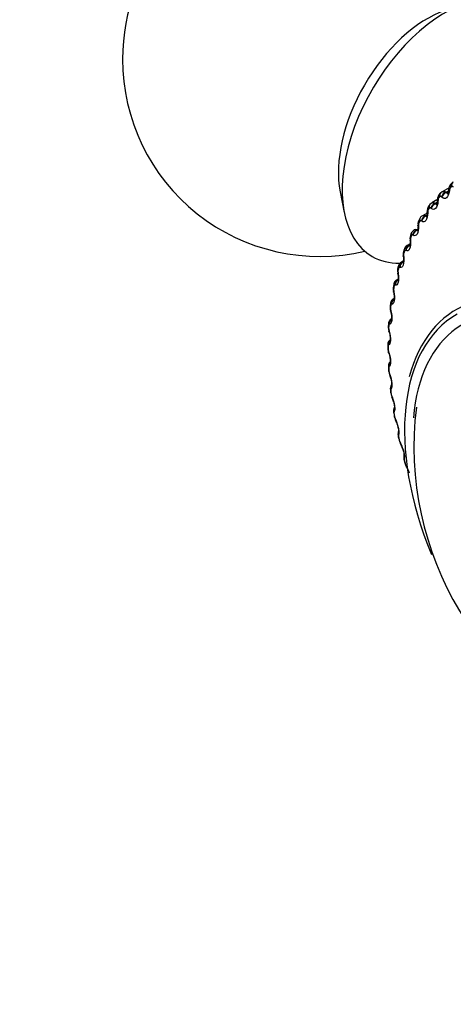
# Model space of a CAD drawing. Units: millimetres. Extents: x 0 to 1556, y 0 to 2723.
# Drawn here: x 152 to 169, y 316 to 354 of the extents above; entities that cross this region are included whole.
import ezdxf
from ezdxf import colors
from ezdxf.entities.mleader import LeaderData, LeaderLine
from ezdxf.math import Vec2, Vec3

# ---------------------------------------------------------------- set-up
doc = ezdxf.new("R2010")
doc.units = ezdxf.units.MM
doc.layers.add('DV7_Défaut', color=7, linetype='Continuous')
doc.layers.add('Défaut', color=7, linetype='Continuous')

# ---------------------------------------------------------------- blocks, each defined once
blk = doc.blocks.new('_DOT')
at = {"color": 0}
blk.add_line((0, 0), (-1, 0), dxfattribs=at)
at = {"color": 0, "const_width": 0.333}
blk.add_lwpolyline([(-0.1665, 0, 1), (0.1665, 0, 1)], format="xyb", close=True, dxfattribs=at)
blk = doc.blocks.new('SE6')
at = {"layer": 'DV7_Défaut', "color": 7, "linetype": 'Continuous'}
for p, q in [((168.578, 347.697), (168.535, 347.665)), ((164.291, 347.335), (164.442, 346.555)), ((168.119, 347.305), (168.081, 347.267)), ((168.431, 347.494), (168.167, 347.341)), ((168.315, 347.321), (168.411, 347.376)), ((168.315, 347.321), (168.329, 347.306)), ((168.329, 347.306), (168.405, 347.35)), ((168.444, 347.402), (168.441, 347.373)), ((167.703, 346.853), (167.669, 346.81)), ((167.971, 347.027), (167.771, 346.911)), ((167.902, 346.899), (167.977, 346.943)), ((167.902, 346.899), (167.915, 346.887)), ((167.915, 346.887), (167.972, 346.92)), ((168.011, 347.013), (168.009, 346.983)), ((168.16, 347.131), (168.147, 347.145)), ((167.595, 346.529), (167.416, 346.426)), ((167.53, 346.422), (167.586, 346.454)), ((167.53, 346.422), (167.543, 346.411)), ((167.543, 346.411), (167.582, 346.433)), ((167.619, 346.566), (167.618, 346.536)), ((167.754, 346.704), (167.741, 346.716)), ((167.269, 346.064), (167.27, 346.034)), ((167.332, 346.345), (167.302, 346.298)), ((167.39, 346.221), (167.377, 346.232)), ((167.008, 345.784), (166.981, 345.732)), ((167.07, 345.685), (167.057, 345.694)), ((167.202, 345.89), (167.241, 345.912)), ((167.202, 345.89), (167.215, 345.881)), ((167.215, 345.881), (167.236, 345.893)), ((166.947, 345.363), (166.837, 345.3)), ((166.92, 345.307), (166.941, 345.319)), ((166.92, 345.307), (166.932, 345.299)), ((166.964, 345.509), (166.966, 345.479)), ((166.732, 345.173), (166.709, 345.117)), ((166.795, 345.098), (166.783, 345.105)), ((166.694, 344.71), (166.617, 344.665)), ((166.704, 344.904), (166.708, 344.874)), ((166.504, 344.516), (166.486, 344.455)), ((166.492, 344.253), (166.497, 344.223)), ((166.567, 344.463), (166.555, 344.468)), ((166.327, 343.815), (166.313, 343.751)), ((166.387, 343.784), (166.376, 343.787)), ((166.491, 344.014), (166.444, 343.987)), ((166.328, 343.558), (166.334, 343.529)), ((166.2, 343.075), (166.191, 343.008)), ((166.256, 343.064), (166.245, 343.065)), ((166.339, 343.28), (166.318, 343.268)), ((166.214, 342.823), (166.22, 342.794)), ((166.123, 342.299), (166.119, 342.229)), ((166.174, 342.306), (166.164, 342.305)), ((166.149, 342.053), (166.157, 342.024)), ((166.098, 341.491), (166.098, 341.418)), ((166.142, 341.515), (166.133, 341.512)), ((166.134, 341.25), (166.143, 341.222)), ((166.123, 340.655), (166.128, 340.58)), ((166.16, 340.694), (166.153, 340.69)), ((166.17, 340.419), (166.179, 340.392)), ((166.199, 339.795), (166.208, 339.718)), ((166.229, 339.848), (166.222, 339.842)), ((166.255, 339.564), (166.265, 339.538)), ((166.325, 338.916), (166.339, 338.837)), ((166.346, 338.981), (166.341, 338.974)), ((166.39, 338.689), (166.401, 338.664)), ((166.501, 338.021), (166.519, 337.941)), ((166.513, 338.097), (166.509, 338.088)), ((166.574, 337.799), (166.586, 337.776)), ((166.724, 337.115), (166.747, 337.034)), ((166.729, 337.202), (166.725, 337.191))]:
    blk.add_line(p, q, dxfattribs=at)
for centre, radius, start, end in [((163.517, 352.378), 7.5, 16.8166, 180), ((163.517, 352.378), 7.5, 180, 283.1834), ((162.101, 348.141), 6.357, 353.3317, 353.5944), ((168.589, 347.397), 0.145, 135.7248, 177.8941), ((161.716, 347.427), 6.283, 356.1572, 356.426), ((168.175, 347.013), 0.164, 141.9238, 180.163), ((167.475, 346.279), 0.155, 112.086, 155.0432), ((167.47, 346.328), 0.111, 57.6051, 119.2191), ((161.384, 346.675), 6.213, 358.8596, 359.134), ((167.804, 346.573), 0.185, 147.7349, 182.3176), ((167.551, 346.117), 0.302, 143.8621, 188.5407), ((161.111, 345.887), 6.141, 1.4519, 1.7315), ((167.478, 346.08), 0.21, 153.1508, 184.3924), ((167.262, 345.572), 0.319, 150.1798, 190.6522), ((167.18, 345.719), 0.182, 114.4183, 159.2182), ((167.156, 345.793), 0.107, 64.367, 118.7974), ((166.929, 345.113), 0.204, 116.2523, 162.9986), ((166.887, 345.206), 0.106, 72.2529, 117.9911), ((160.903, 345.066), 6.059, 3.9468, 4.2314), ((167.199, 345.535), 0.237, 158.1806, 186.4125), ((167.022, 344.977), 0.338, 155.8449, 192.5647), ((166.969, 344.943), 0.268, 162.8446, 188.3959), ((166.726, 344.463), 0.227, 118.526, 166.5515), ((160.764, 344.213), 5.965, 6.3568, 6.6464), ((166.828, 344.338), 0.358, 160.9794, 194.4797), ((160.697, 343.333), 5.853, 8.6943, 8.9891), ((166.788, 344.307), 0.301, 167.1695, 190.3554), ((166.693, 343.656), 0.389, 165.92, 195.848), ((160.705, 342.43), 5.722, 10.9716, 11.2719), ((166.657, 343.63), 0.336, 171.1856, 192.3005), ((166.6, 342.938), 0.413, 170.4765, 197.8108), ((166.576, 342.915), 0.373, 174.9238, 194.239), ((160.789, 341.51), 5.57, 13.2009, 13.5071), ((166.364, 342.304), 0.24, 120.5786, 181.3173), ((166.559, 342.186), 0.44, 174.581, 199.6267), ((166.544, 342.167), 0.411, 178.4145, 196.1775), ((160.948, 340.576), 5.396, 15.3944, 15.7072), ((166.564, 341.404), 0.465, 178.3194, 201.5003), ((166.561, 341.389), 0.449, 181.6864, 198.1229), ((161.181, 339.635), 5.2, 17.5648, 17.8848), ((166.616, 340.594), 0.487, 181.7396, 203.4347), ((166.626, 340.585), 0.486, 184.7661, 200.0821), ((161.488, 338.69), 4.982, 19.7253, 20.0534), ((165.39, 340.052), 0.848, 10.4064, 21.9959), ((166.455, 339.852), 0.261, 142.9078, 192.7736), ((166.713, 339.76), 0.505, 184.8939, 205.4325), ((166.736, 339.759), 0.52, 187.6778, 202.0632), ((161.864, 337.747), 4.743, 21.8897, 22.2269), ((165.48, 339.161), 0.861, 12.9152, 24.0971), ((179.274, 337.656), 12.179, 172.9585, 248.8479), ((166.854, 338.907), 0.518, 187.8222, 207.5016), ((166.891, 338.913), 0.549, 190.4437, 204.0749), ((162.308, 336.81), 4.486, 24.0733, 24.4207), ((165.624, 338.254), 0.869, 14.4788, 26.1996), ((167.052, 338.04), 0.542, 190.681, 209.2884), ((167.088, 338.052), 0.573, 193.0834, 206.1279), ((162.813, 335.883), 4.213, 26.293, 26.6519), ((165.772, 337.311), 0.927, 16.4155, 28.016), ((166.925, 337.166), 0.201, 172.8504, 199.2012), ((167.272, 337.156), 0.538, 193.1983, 211.676), ((165.734, 336.237), 1.259, 19.0405, 30.5364), ((165.843, 336.294), 1.127, 18.0577, 29.3055)]:
    blk.add_arc(centre, radius, start, end, dxfattribs=at)
for centre, major_axis, ratio, start_param, end_param in [((168.255, 349.643), (-2.75, -4.763), 0.57735, 2.660657, 6.283185), ((167.604, 350.019), (-2.39, -4.139), 0.57735, 3.728083, 5.696694), ((168.658, 347.506), (0.122, -0.158), 0.81403, 3.141106, 4.195266), ((168.698, 347.537), (0.121, -0.16), 0.814416, 3.141089, 4.204113), ((168.698, 347.537), (0.121, -0.16), 0.814416, 3.041044, 3.141089), ((168.221, 347.124), (0.14, -0.142), 0.807433, 3.141637, 4.097537), ((168.258, 347.161), (0.139, -0.144), 0.808186, 3.139732, 4.106051), ((168.322, 347.154), (0.147, 0.136), 0.755842, 0.998122, 2.308084), ((168.335, 347.139), (0.147, 0.135), 0.756411, 0.999681, 2.307775), ((168.614, 347.38), (0.199, -0.023), 0.258482, 3.125941, 3.684809), ((168.617, 347.41), (0.199, -0.023), 0.259599, 3.157773, 3.686379), ((167.824, 346.685), (0.156, -0.125), 0.79672, 3.142096, 4.004629), ((167.858, 346.726), (0.155, -0.127), 0.797837, 3.140798, 4.012642), ((167.918, 346.728), (0.139, 0.144), 0.791593, 0.975265, 2.285226), ((167.932, 346.715), (0.139, 0.144), 0.792141, 0.976987, 2.285082), ((168.185, 346.993), (0.2, -0.013), 0.212149, 3.124971, 3.650294), ((168.187, 347.022), (0.2, -0.013), 0.213241, 3.152596, 3.651911), ((167.557, 346.246), (0.129, 0.153), 0.824248, 0.944754, 2.254716), ((167.57, 346.235), (0.129, 0.153), 0.824779, 0.946649, 2.254744), ((167.796, 346.548), (0.2, -0.004), 0.163792, 3.120456, 3.141337), ((167.796, 346.548), (0.2, -0.004), 0.163792, 3.141337, 3.618521), ((167.797, 346.578), (0.2, -0.003), 0.164858, 3.147468, 3.620192), ((167.449, 346.079), (0.2, 0.006), 0.114696, 3.141134, 3.165132), ((167.449, 346.079), (0.2, 0.006), 0.114696, 3.165132, 3.591071), ((167.45, 346.049), (0.2, 0.006), 0.113657, 3.119464, 3.141176), ((167.45, 346.049), (0.2, 0.006), 0.113657, 3.141176, 3.589343), ((167.47, 346.19), (0.169, -0.107), 0.781948, 3.141763, 3.918111), ((167.5, 346.236), (0.168, -0.109), 0.783423, 3.137851, 3.925509), ((167.16, 345.642), (0.179, -0.09), 0.763191, 3.141098, 3.838927), ((167.186, 345.693), (0.178, -0.091), 0.765016, 3.141593, 3.845651), ((167.238, 345.711), (0.117, 0.162), 0.853641, 0.904618, 2.214579), ((167.251, 345.702), (0.118, 0.162), 0.854156, 0.906688, 2.214782), ((166.966, 345.126), (0.103, 0.172), 0.879622, 0.85222, 2.162182), ((166.978, 345.118), (0.103, 0.171), 0.880123, 0.854458, 2.162552), ((167.145, 345.527), (0.199, 0.014), 0.063012, 3.141093, 3.166469), ((167.145, 345.527), (0.199, 0.014), 0.063012, 3.166469, 3.564411), ((167.147, 345.497), (0.199, 0.014), 0.062001, 3.118677, 3.141134), ((167.147, 345.497), (0.199, 0.014), 0.062001, 3.141134, 3.562621), ((166.896, 345.045), (0.186, -0.072), 0.740545, 3.141207, 3.767459), ((166.917, 345.1), (0.186, -0.074), 0.742711, 3.140722, 3.773494), ((168.255, 349.643), (-2.75, -4.763), 0.57735, 0, 0.331222), ((166.739, 344.493), (0.085, 0.181), 0.90206, 0.784101, 2.094063), ((166.751, 344.487), (0.085, 0.181), 0.902549, 0.786474, 2.094569), ((166.887, 344.926), (0.199, 0.023), 0.010068, 3.165422, 3.540088), ((166.891, 344.896), (0.199, 0.023), 0.009085, 3.141169, 3.538233), ((166.678, 344.4), (0.192, -0.056), 0.714126, 3.141592, 3.703652), ((166.676, 344.278), (0.198, 0.031), 0.043866, -3.517997, -3.163636), ((166.676, 344.278), (0.198, 0.031), 0.043866, 3.119549, 3.141979), ((166.681, 344.248), (0.198, 0.031), 0.044819, 2.767113, 3.141938), ((166.681, 344.248), (0.198, 0.031), 0.044819, 3.141938, 3.165603), ((166.696, 344.459), (0.192, -0.057), 0.716622, 3.140747, 3.709018), ((166.522, 343.774), (0.196, -0.041), 0.686881, 3.141608, 3.651893), ((166.561, 343.815), (0.062, 0.19), 0.920839, 0.695906, 2.005867), ((166.572, 343.812), (0.063, 0.19), 0.921318, 0.836446, 2.006436), ((173.617, 334.368), (4.905, -8.495), 0.57735, 0, 3.667154), ((166.509, 343.711), (0.196, -0.04), 0.684067, 3.141942, 3.647158), ((166.514, 343.588), (0.196, 0.039), 0.098514, 2.785134, 3.126179), ((166.519, 343.558), (0.196, 0.039), 0.099438, 2.787132, 3.141838), ((166.519, 343.558), (0.196, 0.039), 0.099438, 3.141838, 3.165957), ((166.398, 343.049), (0.198, -0.027), 0.653639, 3.142117, 3.601617), ((166.431, 343.097), (0.034, 0.197), 0.935864, 0.719479, 1.892661), ((166.442, 343.096), (0.034, 0.197), 0.936335, 0.89153, 1.893147), ((173.558, 334.334), (4.6, -7.967), 0.57735, 0, 3.837692), ((173.558, 334.334), (-4.823, 8.354), 0.57735, 0, 1.339706), ((166.389, 342.982), (0.198, -0.025), 0.650523, 3.142105, 3.597462), ((166.4, 342.857), (0.195, 0.046), 0.153599, 2.802998, 3.121029), ((166.4, 342.857), (0.195, 0.046), 0.153599, 3.121029, 3.141773), ((166.407, 342.828), (0.195, 0.046), 0.154493, 2.805072, 3.141731), ((166.407, 342.828), (0.195, 0.046), 0.154493, 3.141731, 3.166202), ((166.323, 342.286), (0.2, -0.013), 0.617067, 3.143649, 3.557605), ((166.351, 342.342), (-0.001, 0.2), 0.947059, 0.651743, 1.7502), ((166.36, 342.342), (-0.001, 0.2), 0.947523, 0.7582, 1.750358), ((166.319, 342.217), (0.2, -0.012), 0.613663, 3.142036, 3.553978), ((166.335, 342.091), (0.193, 0.054), 0.20884, 2.818822, 3.119945), ((166.335, 342.091), (0.193, 0.054), 0.20884, 3.119945, 3.141671), ((166.343, 342.062), (0.193, 0.054), 0.209704, 2.820976, 3.141629), ((166.343, 342.062), (0.193, 0.054), 0.209704, 3.141629, 3.166345), ((166.32, 341.554), (-0.042, 0.196), 0.954366, 0.743346, 1.577848), ((166.329, 341.556), (-0.042, 0.196), 0.954827, 0.695097, 1.577344), ((166.298, 341.491), (0.2, 0), 0.57735, 3.146914, 3.519263), ((166.298, 341.419), (0.2, 0.001), 0.573677, 3.150209, 3.516112), ((166.32, 341.293), (0.19, 0.061), 0.263954, 2.83262, 3.118482), ((166.32, 341.293), (0.19, 0.061), 0.263954, 3.118482, 3.142093), ((166.329, 341.265), (0.191, 0.061), 0.264789, 2.834858, 3.142057), ((166.329, 341.265), (0.191, 0.061), 0.264789, 3.142057, 3.167525), ((166.339, 340.736), (-0.085, 0.181), 0.957748, 0.481294, 1.382597), ((166.347, 340.74), (-0.085, 0.181), 0.958207, 0.501475, 1.381119), ((166.323, 340.667), (0.2, 0.012), 0.534692, 3.141126, 3.163944), ((166.323, 340.667), (0.2, 0.012), 0.534692, 3.163944, 3.486023), ((166.327, 340.593), (0.2, 0.013), 0.530767, 3.150569, 3.4833), ((166.356, 340.466), (0.188, 0.068), 0.318663, 2.844379, 3.117691), ((166.356, 340.466), (0.188, 0.068), 0.318663, 3.117691, 3.142076), ((166.365, 340.439), (0.188, 0.068), 0.319467, 2.846705, 3.142038), ((166.365, 340.439), (0.188, 0.068), 0.319467, 3.142038, 3.167527), ((166.398, 339.818), (0.199, 0.023), 0.489308, 3.150096, 3.457369), ((166.408, 339.893), (0.125, -0.156), 0.957188, 3.440364, 4.321953), ((166.407, 339.742), (0.199, 0.024), 0.485153, 3.151041, 3.455029), ((166.415, 339.899), (0.125, -0.156), 0.957648, 3.49644, 4.319396), ((166.441, 339.616), (0.185, 0.075), 0.372685, 2.854052, 3.117179), ((166.441, 339.616), (0.185, 0.075), 0.372685, 3.117179, 3.142052), ((166.451, 339.59), (0.185, 0.075), 0.373461, 2.85647, 3.142012), ((166.451, 339.59), (0.185, 0.075), 0.373461, 3.142012, 3.167389), ((166.526, 339.03), (0.156, -0.125), 0.952689, 3.308851, 4.131933), ((166.522, 338.949), (0.197, 0.034), 0.441431, 3.141108, 3.164324), ((166.532, 339.037), (0.156, -0.125), 0.953151, 3.390967, 4.128478), ((166.522, 338.949), (0.197, 0.034), 0.441431, 3.164324, 3.432841), ((166.536, 338.871), (0.197, 0.034), 0.437066, 3.151519, 3.430848), ((166.575, 338.747), (0.182, 0.082), 0.425747, 2.861556, 3.117064), ((166.575, 338.747), (0.182, 0.082), 0.425747, 3.117064, 3.142028), ((166.586, 338.722), (0.182, 0.082), 0.426494, 2.864071, 3.141986), ((166.586, 338.722), (0.182, 0.082), 0.426494, 3.141986, 3.167103), ((166.693, 338.15), (0.178, -0.092), 0.944274, 3.141977, 3.967757), ((166.698, 338.158), (0.178, -0.091), 0.94474, 3.141864, 3.96374), ((166.696, 338.064), (0.195, 0.043), 0.391305, 3.146152, 3.412045), ((166.714, 337.985), (0.195, 0.044), 0.386752, 3.151949, 3.410366), ((166.758, 337.862), (0.179, 0.089), 0.477578, 2.86676, 3.122454), ((166.769, 337.838), (0.179, 0.089), 0.478297, 2.869378, 3.141965), ((166.769, 337.838), (0.179, 0.089), 0.478297, 3.141965, 3.166651), ((166.908, 337.257), (0.19, -0.061), 0.931985, 3.141195, 3.833895), ((166.912, 337.268), (0.191, -0.061), 0.932458, 3.135875, 3.829631), ((166.917, 337.167), (0.193, 0.053), 0.339185, 3.141263, 3.166289), ((166.917, 337.167), (0.193, 0.053), 0.339185, 3.166289, 3.394645), ((166.939, 337.087), (0.193, 0.053), 0.334467, 3.152314, 3.393253)]:
    blk.add_ellipse(centre, major_axis=major_axis, ratio=ratio, start_param=start_param, end_param=end_param, dxfattribs=at)
for points, knots in [([(168.539, 347.661), (168.524, 347.651), (168.491, 347.629), (168.452, 347.563), (168.425, 347.494), (168.423, 347.448), (168.422, 347.431)], [0, 0, 0, 0, 0.179193, 0.474896, 0.8341, 1, 1, 1, 1]), ([(168.592, 347.515), (168.585, 347.524), (168.577, 347.531), (168.568, 347.535), (168.56, 347.538), (168.551, 347.539), (168.542, 347.537), (168.537, 347.536), (168.531, 347.533), (168.526, 347.529)], [0, 0, 0, 0, 0.375861, 0.375861, 0.375861, 0.756045, 0.756045, 0.756045, 1, 1, 1, 1]), ([(168.085, 347.264), (168.07, 347.251), (168.039, 347.224), (168.007, 347.151), (167.988, 347.083), (167.989, 347.042), (167.989, 347.035)], [0, 0, 0, 0, 0.203599, 0.516557, 0.92289, 1, 1, 1, 1]), ([(168.147, 347.145), (168.139, 347.153), (168.131, 347.158), (168.123, 347.161), (168.115, 347.164), (168.106, 347.164), (168.098, 347.16), (168.093, 347.158), (168.088, 347.155), (168.083, 347.151)], [0, 0, 0, 0, 0.375861, 0.375861, 0.375861, 0.756045, 0.756045, 0.756045, 1, 1, 1, 1]), ([(168.441, 347.373), (168.426, 347.256), (168.386, 347.156), (168.305, 347.087), (168.276, 347.077), (168.217, 347.085), (168.187, 347.102), (168.16, 347.131)], [0, 0, 0, 0, 0.5, 0.5, 0.75, 0.75, 1, 1, 1, 1]), ([(168.329, 347.306), (168.336, 347.288), (168.345, 347.275), (168.365, 347.266), (168.375, 347.267), (168.386, 347.273)], [0, 0, 0, 0, 0.5646083, 0.5646083, 1, 1, 1, 1]), ([(168.414, 347.404), (168.413, 347.393), (168.411, 347.36), (168.397, 347.312), (168.381, 347.274), (168.375, 347.265), (168.373, 347.264), (168.373, 347.264)], [0, 0, 0, 0, 0.126108, 0.456826, 0.72121, 0.943202, 1, 1, 1, 1]), ([(167.673, 346.808), (167.659, 346.792), (167.63, 346.76), (167.604, 346.679), (167.6, 346.62), (167.598, 346.581)], [0, 0, 0, 0, 0.234376, 0.574604, 1, 1, 1, 1]), ([(168.009, 346.983), (168.001, 346.864), (167.966, 346.759), (167.893, 346.679), (167.866, 346.665), (167.81, 346.665), (167.781, 346.679), (167.754, 346.704)], [0, 0, 0, 0, 0.5, 0.5, 0.75, 0.75, 1, 1, 1, 1]), ([(167.915, 346.887), (167.922, 346.87), (167.931, 346.859), (167.948, 346.854), (167.955, 346.855), (167.963, 346.86)], [0, 0, 0, 0, 0.6167649, 0.6167649, 1, 1, 1, 1]), ([(167.984, 347.007), (167.983, 346.995), (167.983, 346.958), (167.971, 346.905), (167.956, 346.863), (167.948, 346.848), (167.946, 346.847), (167.946, 346.847)], [0, 0, 0, 0, 0.1259491, 0.4460846, 0.6967934, 0.9047274, 1, 1, 1, 1]), ([(167.618, 346.536), (167.615, 346.416), (167.587, 346.305), (167.522, 346.215), (167.497, 346.197), (167.444, 346.19), (167.417, 346.199), (167.39, 346.221)], [0, 0, 0, 0, 0.5, 0.5, 0.75, 0.75, 1, 1, 1, 1]), ([(167.594, 346.552), (167.595, 346.539), (167.596, 346.501), (167.586, 346.443), (167.573, 346.394), (167.563, 346.375), (167.561, 346.372), (167.561, 346.372)], [0, 0, 0, 0, 0.125346, 0.436737, 0.677736, 0.876578, 1, 1, 1, 1]), ([(167.741, 346.716), (167.734, 346.723), (167.726, 346.728), (167.718, 346.729), (167.71, 346.731), (167.702, 346.73), (167.695, 346.726), (167.69, 346.723), (167.685, 346.719), (167.681, 346.714)], [0, 0, 0, 0, 0.375861, 0.375861, 0.375861, 0.756045, 0.756045, 0.756045, 1, 1, 1, 1]), ([(167.27, 346.034), (167.272, 345.912), (167.251, 345.798), (167.194, 345.698), (167.171, 345.676), (167.122, 345.661), (167.096, 345.667), (167.07, 345.685)], [0, 0, 0, 0, 0.5, 0.5, 0.75, 0.75, 1, 1, 1, 1]), ([(167.248, 346.043), (167.249, 346.03), (167.252, 345.989), (167.245, 345.926), (167.233, 345.872), (167.223, 345.847), (167.22, 345.842), (167.22, 345.842)], [0, 0, 0, 0, 0.124422, 0.428921, 0.66363, 0.85729, 1, 1, 1, 1]), ([(167.377, 346.232), (167.37, 346.238), (167.362, 346.241), (167.355, 346.242), (167.347, 346.242), (167.34, 346.24), (167.333, 346.235), (167.329, 346.231), (167.325, 346.226), (167.321, 346.221)], [0, 0, 0, 0, 0.375861, 0.375861, 0.375861, 0.756045, 0.756045, 0.756045, 1, 1, 1, 1]), ([(167.057, 345.694), (167.05, 345.699), (167.043, 345.701), (167.036, 345.701), (167.029, 345.7), (167.022, 345.696), (167.016, 345.69), (167.012, 345.686), (167.008, 345.681), (167.005, 345.674)], [0, 0, 0, 0, 0.375861, 0.375861, 0.375861, 0.756045, 0.756045, 0.756045, 1, 1, 1, 1]), ([(166.966, 345.479), (166.974, 345.357), (166.959, 345.239), (166.91, 345.13), (166.89, 345.105), (166.845, 345.082), (166.82, 345.084), (166.795, 345.098)], [0, 0, 0, 0, 0.5, 0.5, 0.75, 0.75, 1, 1, 1, 1]), ([(166.946, 345.483), (166.948, 345.468), (166.952, 345.426), (166.948, 345.358), (166.939, 345.298), (166.929, 345.267), (166.925, 345.26), (166.925, 345.26), (166.925, 345.26)], [0, 0, 0, 0, 0.122902, 0.421054, 0.655331, 0.845651, 0.999524, 1, 1, 1, 1]), ([(166.783, 345.105), (166.776, 345.109), (166.769, 345.11), (166.763, 345.109), (166.756, 345.107), (166.75, 345.102), (166.744, 345.095), (166.741, 345.09), (166.738, 345.084), (166.735, 345.078)], [0, 0, 0, 0, 0.375861, 0.375861, 0.375861, 0.756045, 0.756045, 0.756045, 1, 1, 1, 1]), ([(166.708, 344.874), (166.721, 344.753), (166.712, 344.631), (166.672, 344.513), (166.655, 344.485), (166.614, 344.454), (166.591, 344.453), (166.567, 344.463)], [0, 0, 0, 0, 0.5, 0.5, 0.75, 0.75, 1, 1, 1, 1]), ([(166.69, 344.873), (166.693, 344.858), (166.699, 344.815), (166.698, 344.741), (166.691, 344.675), (166.682, 344.639), (166.678, 344.629), (166.677, 344.628), (166.677, 344.628)], [0, 0, 0, 0, 0.119833, 0.4095587, 0.6419259, 0.8292133, 0.9787106, 1, 1, 1, 1]), ([(166.497, 344.223), (166.515, 344.102), (166.513, 343.978), (166.482, 343.852), (166.467, 343.82), (166.43, 343.783), (166.41, 343.777), (166.387, 343.784)], [0, 0, 0, 0, 0.5, 0.5, 0.75, 0.75, 1, 1, 1, 1]), ([(166.482, 344.217), (166.485, 344.202), (166.493, 344.158), (166.496, 344.08), (166.492, 344.008), (166.484, 343.965), (166.479, 343.952), (166.479, 343.95), (166.479, 343.95)], [0, 0, 0, 0, 0.115127, 0.393824, 0.622142, 0.80602, 0.951528, 1, 1, 1, 1]), ([(166.555, 344.468), (166.549, 344.471), (166.542, 344.471), (166.536, 344.469), (166.53, 344.466), (166.525, 344.461), (166.52, 344.452), (166.517, 344.447), (166.514, 344.441), (166.512, 344.433)], [0, 0, 0, 0, 0.375861, 0.375861, 0.375861, 0.756045, 0.756045, 0.756045, 1, 1, 1, 1]), ([(166.444, 343.985), (166.441, 343.984), (166.417, 343.975), (166.381, 343.936), (166.343, 343.879), (166.333, 343.839), (166.328, 343.815)], [0, 0, 0, 0, 0.044227, 0.373484, 0.68378, 1, 1, 1, 1]), ([(166.376, 343.787), (166.37, 343.789), (166.364, 343.788), (166.358, 343.785), (166.353, 343.781), (166.348, 343.774), (166.344, 343.765), (166.342, 343.759), (166.339, 343.752), (166.338, 343.744)], [0, 0, 0, 0, 0.375861, 0.375861, 0.375861, 0.756045, 0.756045, 0.756045, 1, 1, 1, 1]), ([(166.334, 343.529), (166.357, 343.409), (166.361, 343.283), (166.339, 343.15), (166.327, 343.115), (166.296, 343.07), (166.277, 343.061), (166.256, 343.064)], [0, 0, 0, 0, 0.5, 0.5, 0.75, 0.75, 1, 1, 1, 1]), ([(166.322, 343.519), (166.325, 343.504), (166.335, 343.459), (166.342, 343.377), (166.342, 343.299), (166.336, 343.25), (166.331, 343.232), (166.33, 343.229), (166.33, 343.229)], [0, 0, 0, 0, 0.1104376, 0.3791943, 0.6041274, 0.7863026, 0.9300229, 1, 1, 1, 1]), ([(166.32, 343.265), (166.309, 343.26), (166.281, 343.247), (166.243, 343.202), (166.212, 343.141), (166.204, 343.1), (166.2, 343.075)], [0, 0, 0, 0, 0.128072, 0.41785, 0.693971, 1, 1, 1, 1]), ([(166.245, 343.065), (166.24, 343.066), (166.234, 343.064), (166.229, 343.059), (166.224, 343.055), (166.22, 343.047), (166.217, 343.037), (166.215, 343.031), (166.214, 343.023), (166.212, 343.015)], [0, 0, 0, 0, 0.375861, 0.375861, 0.375861, 0.756045, 0.756045, 0.756045, 1, 1, 1, 1]), ([(166.22, 342.794), (166.248, 342.676), (166.259, 342.549), (166.245, 342.409), (166.236, 342.371), (166.21, 342.32), (166.193, 342.307), (166.174, 342.306)], [0, 0, 0, 0, 0.5, 0.5, 0.75, 0.75, 1, 1, 1, 1]), ([(166.211, 342.781), (166.215, 342.766), (166.227, 342.721), (166.238, 342.636), (166.241, 342.552), (166.238, 342.497), (166.233, 342.473), (166.231, 342.469), (166.231, 342.469)], [0, 0, 0, 0, 0.105637, 0.365009, 0.586734, 0.767183, 0.911034, 1, 1, 1, 1]), ([(166.164, 342.305), (166.159, 342.305), (166.154, 342.302), (166.15, 342.297), (166.146, 342.291), (166.142, 342.283), (166.14, 342.272), (166.139, 342.265), (166.138, 342.257), (166.137, 342.248)], [0, 0, 0, 0, 0.375861, 0.375861, 0.375861, 0.756045, 0.756045, 0.756045, 1, 1, 1, 1]), ([(166.157, 342.024), (166.188, 341.908), (166.205, 341.78), (166.201, 341.634), (166.195, 341.593), (166.174, 341.536), (166.16, 341.519), (166.142, 341.515)], [0, 0, 0, 0, 0.5, 0.5, 0.75, 0.75, 1, 1, 1, 1]), ([(166.149, 342.007), (166.154, 341.993), (166.167, 341.948), (166.183, 341.861), (166.191, 341.772), (166.19, 341.71), (166.186, 341.68), (166.184, 341.673), (166.184, 341.673)], [0, 0, 0, 0, 0.100778, 0.351299, 0.569894, 0.749769, 0.895238, 1, 1, 1, 1]), ([(166.216, 341.723), (166.21, 341.72), (166.185, 341.71), (166.149, 341.67), (166.117, 341.614), (166.1, 341.552), (166.099, 341.513), (166.1, 341.49)], [0, 0, 0, 0, 0.06354, 0.304956, 0.534578, 0.772366, 1, 1, 1, 1]), ([(166.133, 341.512), (166.129, 341.511), (166.124, 341.507), (166.121, 341.501), (166.117, 341.494), (166.115, 341.485), (166.113, 341.473), (166.112, 341.466), (166.112, 341.458), (166.112, 341.449)], [0, 0, 0, 0, 0.375861, 0.375861, 0.375861, 0.756045, 0.756045, 0.756045, 1, 1, 1, 1]), ([(166.138, 341.202), (166.143, 341.188), (166.158, 341.145), (166.177, 341.055), (166.191, 340.961), (166.194, 340.893), (166.191, 340.856), (166.189, 340.847), (166.189, 340.847), (166.189, 340.847)], [0, 0, 0, 0, 0.0957691, 0.3373616, 0.5522874, 0.7336615, 0.8811982, 0.9968641, 1, 1, 1, 1]), ([(166.143, 341.222), (166.178, 341.109), (166.201, 340.98), (166.206, 340.829), (166.203, 340.786), (166.188, 340.722), (166.176, 340.702), (166.16, 340.694)], [0, 0, 0, 0, 0.5, 0.5, 0.75, 0.75, 1, 1, 1, 1]), ([(166.174, 340.853), (166.167, 340.845), (166.15, 340.818), (166.13, 340.768), (166.12, 340.71), (166.124, 340.672), (166.127, 340.653)], [0, 0, 0, 0, 0.144007, 0.436071, 0.761724, 1, 1, 1, 1]), ([(166.153, 340.69), (166.148, 340.688), (166.145, 340.683), (166.142, 340.675), (166.139, 340.668), (166.137, 340.658), (166.137, 340.646), (166.136, 340.638), (166.136, 340.629), (166.137, 340.62)], [0, 0, 0, 0, 0.375861, 0.375861, 0.375861, 0.756045, 0.756045, 0.756045, 1, 1, 1, 1]), ([(166.179, 340.392), (166.218, 340.282), (166.247, 340.153), (166.261, 339.998), (166.261, 339.952), (166.252, 339.883), (166.242, 339.86), (166.229, 339.848)], [0, 0, 0, 0, 0.5, 0.5, 0.75, 0.75, 1, 1, 1, 1]), ([(166.224, 340.205), (166.231, 340.171), (166.242, 340.116), (166.248, 340.045), (166.247, 340.004), (166.245, 339.994), (166.245, 339.993), (166.245, 339.993)], [0, 0, 0, 0, 0.302345, 0.578341, 0.804675, 0.981268, 1, 1, 1, 1]), ([(166.222, 339.842), (166.218, 339.839), (166.215, 339.833), (166.213, 339.825), (166.211, 339.817), (166.21, 339.806), (166.211, 339.793), (166.211, 339.785), (166.211, 339.776), (166.212, 339.766)], [0, 0, 0, 0, 0.375861, 0.375861, 0.375861, 0.756045, 0.756045, 0.756045, 1, 1, 1, 1]), ([(166.265, 339.538), (166.308, 339.432), (166.342, 339.304), (166.365, 339.145), (166.368, 339.097), (166.365, 339.023), (166.358, 338.996), (166.346, 338.981)], [0, 0, 0, 0, 0.5, 0.5, 0.75, 0.75, 1, 1, 1, 1]), ([(166.319, 339.354), (166.327, 339.318), (166.341, 339.26), (166.352, 339.182), (166.354, 339.134), (166.352, 339.119), (166.352, 339.117), (166.352, 339.117)], [0, 0, 0, 0, 0.287148, 0.553529, 0.774371, 0.947748, 1, 1, 1, 1]), ([(166.352, 339.132), (166.346, 339.122), (166.334, 339.091), (166.319, 339.04), (166.316, 338.978), (166.324, 338.937), (166.328, 338.914)], [0, 0, 0, 0, 0.153676, 0.41154, 0.730493, 1, 1, 1, 1]), ([(166.341, 338.974), (166.338, 338.969), (166.336, 338.963), (166.334, 338.954), (166.333, 338.944), (166.333, 338.933), (166.334, 338.92), (166.335, 338.911), (166.336, 338.902), (166.338, 338.892)], [0, 0, 0, 0, 0.375861, 0.375861, 0.375861, 0.756045, 0.756045, 0.756045, 1, 1, 1, 1]), ([(166.353, 339.121), (166.354, 339.125), (166.356, 339.133), (166.363, 339.142), (166.363, 339.143)], [0, 0, 0, 0, 0.918132, 1, 1, 1, 1]), ([(166.401, 338.664), (166.446, 338.562), (166.486, 338.436), (166.518, 338.274), (166.524, 338.225), (166.526, 338.145), (166.522, 338.116), (166.513, 338.097)], [0, 0, 0, 0, 0.5, 0.5, 0.75, 0.75, 1, 1, 1, 1]), ([(166.465, 338.471), (166.474, 338.44), (166.49, 338.384), (166.505, 338.304), (166.511, 338.248), (166.51, 338.226), (166.51, 338.223), (166.51, 338.223)], [0, 0, 0, 0, 0.242351, 0.510055, 0.73661, 0.916443, 1, 1, 1, 1]), ([(166.519, 338.241), (166.515, 338.236), (166.501, 338.217), (166.491, 338.17), (166.486, 338.103), (166.494, 338.054), (166.501, 338.021)], [0, 0, 0, 0, 0.075371, 0.31083, 0.590006, 1, 1, 1, 1]), ([(166.509, 338.088), (166.507, 338.083), (166.505, 338.076), (166.505, 338.066), (166.504, 338.056), (166.505, 338.044), (166.507, 338.03), (166.508, 338.021), (166.51, 338.012), (166.512, 338.002)], [0, 0, 0, 0, 0.375861, 0.375861, 0.375861, 0.756045, 0.756045, 0.756045, 1, 1, 1, 1]), ([(166.586, 337.776), (166.633, 337.678), (166.678, 337.554), (166.719, 337.39), (166.728, 337.34), (166.736, 337.256), (166.735, 337.224), (166.729, 337.202)], [0, 0, 0, 0, 0.5, 0.5, 0.75, 0.75, 1, 1, 1, 1]), ([(166.661, 337.573), (166.67, 337.548), (166.688, 337.495), (166.707, 337.414), (166.717, 337.351), (166.718, 337.321), (166.718, 337.316), (166.718, 337.316)], [0, 0, 0, 0, 0.195994, 0.464741, 0.698956, 0.887377, 1, 1, 1, 1]), ([(166.722, 337.319), (166.717, 337.309), (166.706, 337.284), (166.705, 337.227), (166.709, 337.17), (166.722, 337.129), (166.727, 337.114)], [0, 0, 0, 0, 0.14172, 0.401342, 0.808727, 1, 1, 1, 1])]:
    blk.add_open_spline(points, degree=3, knots=knots, dxfattribs=at)
for points, degree in [([(168.526, 347.529), (168.506, 347.514), (168.485, 347.498)], 2), ([(168.168, 347.34), (168.161, 347.339), (168.145, 347.327), (168.121, 347.303)], 3), ([(168.167, 347.341), (168.209, 347.365), (168.263, 347.358), (168.315, 347.321)], 3), ([(167.771, 346.909), (167.762, 346.909), (167.739, 346.89), (167.704, 346.853)], 3), ([(167.771, 346.911), (167.808, 346.932), (167.854, 346.928), (167.902, 346.899)], 3), ([(168.083, 347.151), (168.065, 347.132), (168.046, 347.114)], 2), ([(167.681, 346.714), (167.664, 346.693), (167.647, 346.672)], 2), ([(167.321, 346.221), (167.306, 346.198), (167.291, 346.174)], 2), ([(167.005, 345.674), (166.992, 345.649), (166.979, 345.623)], 2), ([(166.735, 345.078), (166.724, 345.05), (166.713, 345.022)], 2), ([(166.617, 344.665), (166.636, 344.676), (166.659, 344.68), (166.684, 344.675)], 3), ([(166.512, 344.433), (166.503, 344.404), (166.495, 344.374)], 2), ([(166.444, 343.987), (166.459, 343.996), (166.477, 344), (166.496, 343.998)], 3), ([(166.338, 343.744), (166.331, 343.713), (166.325, 343.681)], 2), ([(166.212, 343.015), (166.208, 342.982), (166.204, 342.948)], 2), ([(166.137, 342.248), (166.135, 342.214), (166.133, 342.179)], 2), ([(166.112, 341.449), (166.112, 341.412), (166.112, 341.376)], 2), ([(166.137, 340.62), (166.139, 340.582), (166.142, 340.545)], 2), ([(166.212, 339.766), (166.217, 339.728), (166.222, 339.689)], 2), ([(166.338, 338.892), (166.344, 338.853), (166.351, 338.814)], 2), ([(166.512, 338.002), (166.521, 337.962), (166.53, 337.922)], 2), ([(166.735, 337.1), (166.746, 337.06), (166.757, 337.02)], 2)]:
    blk.add_open_spline(points, degree=degree, dxfattribs=at)

msp = doc.modelspace()

# ---------------------------------------------------------------- block references
at = {"layer": 'Défaut'}
msp.add_blockref('SE6', (0, 0), dxfattribs=at)

# ---------------------------------------------------------------- leaders
at = {"layer": 'Défaut', "color": 7, "linetype": 'Continuous'}
ml = msp.add_multileader_mtext('Standard', dxfattribs=at)
ml.set_content('{\\pxsm0.9;\\fSolid Edge ISO|b1||i0||c0|p34;\\W1.;21/02/2019\\P}', color=256)
ml.set_leader_properties()
ml.set_arrow_properties(name='DOT')
ml.build(insert=Vec2(0, 0))
ml.multileader.update_dxf_attribs({"leader_type": 0, "dogleg_length": 0, "arrow_head_size": 12})
ctx = ml.context
ctx.base_point, ctx.char_height, ctx.arrow_head_size, ctx.landing_gap_size = Vec3(1188.263, 2716.071), 12, 12, 4.2
notes = []
notes.append((ctx, [(0, (0, 0, 0), (0, 0), (1, 0), 1, [])]))
ctx.mtext.insert = Vec3(1190.263, 2722.192)
ml = msp.add_multileader_mtext('Standard', dxfattribs=at)
ml.set_content('{\\pxsm0.9;\\fArial|b1||i0||c0|p34;\\W1.;TWT6H2\\P}', color=256)
ml.set_leader_properties()
ml.set_arrow_properties(name='DOT')
ml.build(insert=Vec2(0, 0))
ml.multileader.update_dxf_attribs({"leader_type": 0, "dogleg_length": 0, "arrow_head_size": 12})
ctx = ml.context
ctx.base_point, ctx.char_height, ctx.arrow_head_size, ctx.landing_gap_size = Vec3(469.137, 2715.904), 12, 12, 4.2
notes.append((ctx, [(0, (0, 0, 0), (0, 0), (1, 0), 1, [])]))
ctx.mtext.insert = Vec3(471.137, 2722.006)
for ctx, leaders in notes:
    for number, flags, end, landing, length, lines in leaders:
        leader = LeaderData()
        leader.index, (leader.has_last_leader_line, leader.has_dogleg_vector, leader.attachment_direction) = number, flags
        leader.last_leader_point, leader.dogleg_vector, leader.dogleg_length = Vec3(end), Vec3(landing), length
        for number, points, colour, breaks in lines:
            line = LeaderLine()
            line.index, line.vertices, line.color, line.breaks = number, Vec3.list(points), colors.encode_raw_color(colour), breaks
            leader.lines.append(line)
        ctx.leaders.append(leader)

doc.saveas('drawing.dxf')
